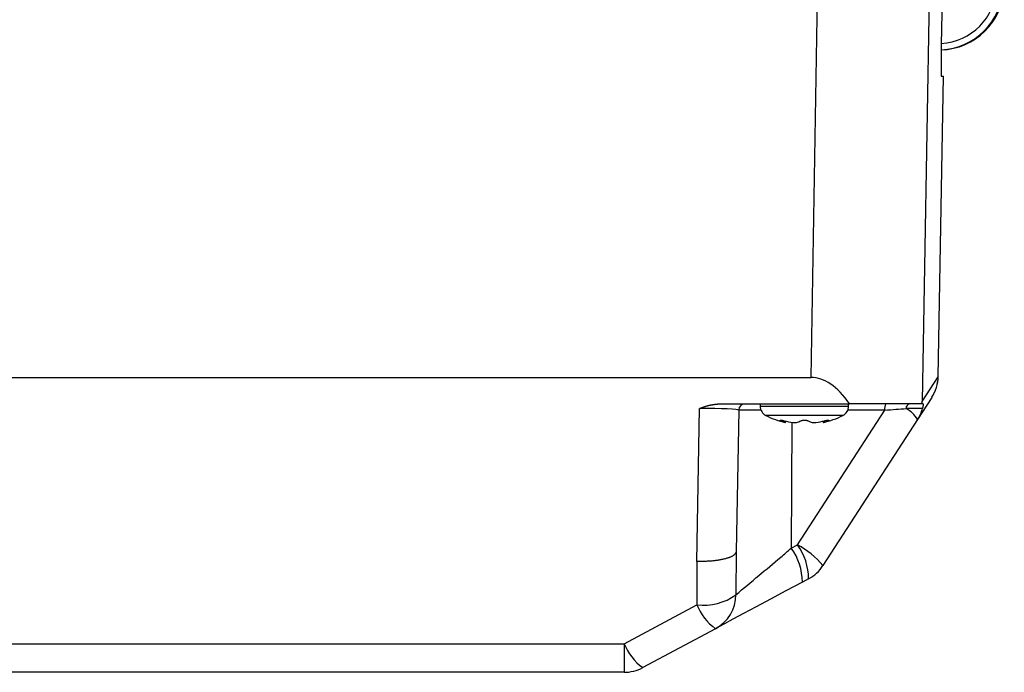
# Model space of a CAD drawing. Units: millimetres. Extents: x -518 to 840, y -1 to 594.
# Drawn here: x -244 to -169, y 370 to 420 of the extents above; entities that cross this region are included whole.
import ezdxf

# ---------------------------------------------------------------- set-up
doc = ezdxf.new("R2010")
doc.units = ezdxf.units.MM
doc.header["$LTSCALE"] = 0.58829
doc.layers.add('NoLayerName_001', color=7, linetype='Continuous')

msp = doc.modelspace()

# ---------------------------------------------------------------- linework, layer by layer
at = {"layer": 'NoLayerName_001', "color": 7, "linetype": 'Continuous', "lineweight": 25}
for p, q in [((-183.9567, 392.5342), (-183.3221, 429.5342)), ((-174.8247, 429.5342), (-175.4907, 390.7032)), ((-173.8446, 428.5342), (-174.0294, 417.9484)), ((-174.0366, 417.2413), (-174.0366, 415.8271)), ((-174.2648, 392.5981), (-173.8624, 415.5342)), ((-174.2632, 392.5996), (-173.8609, 415.5342)), ((-174.0294, 415.5342), (-173.8624, 415.5342)), ((-173.8624, 415.5342), (-173.8609, 415.5342)), ((-320.9841, 392.5342), (-183.9567, 392.5342)), ((-175.4907, 390.7032), (-174.2648, 392.5981)), ((-174.745, 391.0209), (-175.8318, 389.3411)), ((-192.6669, 378.4868), (-192.463, 390.17)), ((-190.9101, 390.5342), (-181.0367, 390.5342)), ((-189.479, 390.0429), (-189.6674, 379.2498)), ((-187.8454, 390.5342), (-187.8454, 390.3489)), ((-184.9939, 379.7609), (-178.3419, 390.0429)), ((-181.0954, 390.3489), (-181.0954, 390.5342)), ((-175.5027, 390.5342), (-181.0367, 390.5342)), ((-175.4602, 390.1679), (-176.7103, 390.1679)), ((-175.4054, 390.5342), (-175.5027, 390.5342)), ((-185.9025, 389.0949), (-185.9025, 389.2085)), ((-175.8318, 389.3411), (-183.0502, 378.1837)), ((-183.0384, 389.2085), (-183.0384, 389.0949)), ((-185.4661, 379.508), (-184.9939, 379.7609)), ((-189.6674, 379.2498), (-189.6914, 375.9558)), ((-184.1524, 377.1688), (-184.6245, 376.9159)), ((-198.2234, 372.2188), (-192.6718, 375.1929)), ((-191.2552, 373.3638), (-196.8067, 370.3897)), ((-306.7175, 372.2188), (-198.2234, 372.2188)), ((-198.2234, 372.2188), (-198.2234, 370.0342)), ((-198.2234, 370.0342), (-306.7175, 370.0342))]:
    msp.add_line(p, q, dxfattribs=at)
at = {"layer": 'NoLayerName_001', "color": 8, "linetype": 'Continuous', "lineweight": 25}
for p, q in [((-187.7846, 390.0429), (-189.479, 390.0429)), ((-187.8454, 390.3489), (-181.0954, 390.3489)), ((-178.3419, 390.0429), (-181.1563, 390.0429)), ((-181.534, 389.6352), (-187.4068, 389.6352)), ((-186.2891, 389.2824), (-186.2891, 389.239)), ((-185.9427, 389.1049), (-185.9427, 389.2178)), ((-185.4339, 389.119), (-185.4661, 379.508)), ((-182.9982, 389.2178), (-182.9982, 389.1049)), ((-182.6518, 389.239), (-182.6518, 389.2822))]:
    msp.add_line(p, q, dxfattribs=at)
at = {"layer": 'NoLayerName_001', "color": 7, "linetype": 'Continuous', "lineweight": 25}
msp.add_lwpolyline([(-184.6245, 376.9159), (-185.8797, 376.2435), (-187.0654, 375.6083), (-188.1517, 375.0263), (-189.1111, 374.5124), (-189.9194, 374.0794), (-190.5561, 373.7383), (-191.0051, 373.4977), (-191.2552, 373.3638)], dxfattribs=at)
for centre, radius, start, end in [((-177.2616, 392.6489), 2.9973, 327.100324, 359.028646), ((-177.2628, 392.6522), 3, 327.09875, 358.580089), ((-188.9791, 390.0342), 0.5, 90, 179), ((-187.0454, 390.3489), 0.8, 180, 243.143701), ((-181.8954, 390.3489), 0.8, 296.856299, 0), ((-177.6327, 390.1595), 0.7186, 148.57832, 189.339718), ((-176.3397, 390.1764), 0.3707, 105.204982, 181.310794), ((-177.8792, 388.046), 2.4226, 32.316672, 61.151766), ((-178.3483, 390.9691), 2.9972, 327.099961, 344.496165), ((-184.4704, 395.4342), 6.5, 243.143701, 257.236669), ((-185.4449, 390.9047), 1.8674, 243.123845, 254.540499), ((-184.4704, 395.4342), 6.3883, 255.876259, 262.208712), ((-185.5744, 390.9047), 1.8674, 285.459501, 296.876155), ((-183.3664, 390.9047), 1.8674, 243.123845, 254.540499), ((-184.4704, 395.4342), 6.3883, 277.791288, 284.123741), ((-184.4704, 395.4342), 6.5, 282.774216, 296.856299), ((-183.4959, 390.9046), 1.8673, 285.458864, 296.876378), ((-189.0288, 376.9187), 4.4043, 359.9637, 36.008132), ((-188.1284, 373.9119), 6.636, 40.070673, 61.813018), ((-188.5567, 377.1716), 4.4044, 359.963919, 36.007966), ((-185.569, 379.8133), 3, 298.17859, 327.09875), ((-192.139, 379.3143), 4.1558, 262.634087, 306.084072), ((-192.6627, 375.9806), 2.9714, 298.274167, 359.521875), ((-188.7421, 376.7733), 4.2356, 201.908956, 233.607345), ((-194.2936, 373.7993), 4.2357, 201.909028, 233.607127), ((-198.2234, 373.0342), 3, 270, 298.17859)]:
    msp.add_arc(centre, radius, start, end, dxfattribs=at)
for centre, major_axis, ratio, start_param, end_param in [((-174.2118, 422.5342), (5.0008, 0), 0.9998473, 4.74774, 6.2308334), ((-174.2881, 422.5342), (4.1942, -2.7238), 0.9996995, 5.338869, 6.8069441), ((-174.0119, 417.9484), (0.0175, 1), 0.0174497, 1.5711011, 2.3564992), ((-174.0119, 416.5342), (0.0175, 1), 0.0174497, 2.3564992, 3.1418974), ((-184.5097, 360.448), (0.5946, 32.0858), 0.2648662, 5.9331554, 6.288094), ((-192.4796, 390.0342), (3.0006, 0.0089), 0.045271, 6.2822615, 7.8483146), ((-178.9565, 390.0342), (3.7489, 0.2719), 0.0096419, 4.8763933, 5.3541561), ((-184.4704, 376.686), (0, 29.135), 0.2818673, 1.5089488, 1.6220675)]:
    msp.add_ellipse(centre, major_axis=major_axis, ratio=ratio, start_param=start_param, end_param=end_param, dxfattribs=at)
at = {"layer": 'NoLayerName_001', "color": 8, "linetype": 'Continuous', "lineweight": 25}
for centre, major_axis, ratio, start_param, end_param in [((-174.2881, 422.5254), (3.8297, -2.3651), 0.9996589, 5.3233255, 6.7842249), ((-184.459, 381.5291), (10.1957, 11.0705), 0.0006422, 0, 0.0167285)]:
    msp.add_ellipse(centre, major_axis=major_axis, ratio=ratio, start_param=start_param, end_param=end_param, dxfattribs=at)
at = {"layer": 'NoLayerName_001', "color": 7, "linetype": 'Continuous', "lineweight": 25}
for points, knots in [([(-175.5027, 390.5342), (-175.5018, 390.5454), (-175.5003, 390.5623), (-175.4985, 390.5848), (-175.4974, 390.5989), (-175.4965, 390.6102), (-175.4959, 390.6186), (-175.4952, 390.6271), (-175.4946, 390.6355), (-175.4941, 390.644), (-175.4935, 390.6524), (-175.493, 390.6609), (-175.4925, 390.6693), (-175.492, 390.6778), (-175.4915, 390.6863), (-175.4911, 390.6947), (-175.4909, 390.7004), (-175.4907, 390.7032)], [0, 0, 0, 0, 0.03390145, 0.05085095, 0.06779909, 0.07627256, 0.08474558, 0.09321815, 0.10169027, 0.11016194, 0.11863318, 0.12710403, 0.13557455, 0.14404479, 0.15251486, 0.16098485, 0.16945486, 0.16945486, 0.16945486, 0.16945486]), ([(-192.463, 390.17), (-192.4432, 390.1778), (-192.4035, 390.1934), (-192.3439, 390.2165), (-192.2841, 390.2393), (-192.2242, 390.2618), (-192.164, 390.2837), (-192.1036, 390.305), (-192.043, 390.3256), (-191.9822, 390.3452), (-191.921, 390.3639), (-191.8596, 390.3814), (-191.7978, 390.3977), (-191.7357, 390.4127), (-191.6734, 390.4266), (-191.6107, 390.4394), (-191.5478, 390.4511), (-191.4847, 390.462), (-191.4214, 390.4721), (-191.3578, 390.4814), (-191.2942, 390.4901), (-191.2304, 390.4983), (-191.1664, 390.506), (-191.1024, 390.5134), (-191.017, 390.5228), (-190.9529, 390.5296), (-190.9101, 390.5342)], [0, 0, 0, 0, 0.063892, 0.1278495, 0.1918498, 0.2558717, 0.3198964, 0.383908, 0.4478948, 0.5118491, 0.5757688, 0.6396574, 0.7035253, 0.7673933, 0.8312846, 0.8952179, 0.9592067, 1.0232601, 1.087383, 1.1515768, 1.2158397, 1.280167, 1.3445516, 1.4089843, 1.4734546, 1.6024596, 1.6024596, 1.6024596, 1.6024596]), ([(-175.4054, 390.5342), (-175.4054, 390.5317), (-175.4054, 390.5266), (-175.4054, 390.519), (-175.4054, 390.5113), (-175.4056, 390.5032), (-175.4058, 390.4949), (-175.4062, 390.4861), (-175.4067, 390.4768), (-175.4073, 390.4669), (-175.4082, 390.4564), (-175.4092, 390.445), (-175.4105, 390.4329), (-175.4121, 390.4198), (-175.4139, 390.4057), (-175.416, 390.3905), (-175.4185, 390.3741), (-175.4213, 390.3567), (-175.4244, 390.3382), (-175.4278, 390.3189), (-175.4316, 390.2987), (-175.4356, 390.2779), (-175.44, 390.2565), (-175.4446, 390.2347), (-175.4495, 390.2126), (-175.4547, 390.1903), (-175.4584, 390.1754), (-175.4602, 390.1679)], [0, 0, 0, 0, 0.00749003, 0.01506451, 0.02280811, 0.0308059, 0.03914345, 0.04790688, 0.0571829, 0.06705868, 0.07762184, 0.0889603, 0.10116225, 0.11431598, 0.12850992, 0.14383251, 0.16036373, 0.17806997, 0.19683634, 0.21654627, 0.23708334, 0.25833126, 0.28017399, 0.30249577, 0.32518114, 0.34811509, 0.37118297, 0.37118297, 0.37118297, 0.37118297]), ([(-186.2891, 389.239), (-186.291, 389.2401), (-186.2948, 389.2422), (-186.3003, 389.2455), (-186.3057, 389.2486), (-186.3107, 389.2518), (-186.3154, 389.2548), (-186.3195, 389.2577), (-186.323, 389.2605), (-186.3257, 389.2631), (-186.3278, 389.2656), (-186.3291, 389.268), (-186.3297, 389.2702), (-186.3295, 389.2724), (-186.3286, 389.2743), (-186.327, 389.276), (-186.3248, 389.2775), (-186.322, 389.2788), (-186.3185, 389.2799), (-186.3145, 389.2808), (-186.3099, 389.2816), (-186.3046, 389.2822), (-186.2987, 389.2826), (-186.2923, 389.2827), (-186.2852, 389.2827), (-186.2776, 389.2825), (-186.2694, 389.2821), (-186.2607, 389.2815), (-186.2515, 389.2808), (-186.2418, 389.2798), (-186.2316, 389.2787), (-186.221, 389.2773), (-186.21, 389.2758), (-186.1986, 389.2741), (-186.1869, 389.2723), (-186.1748, 389.2702), (-186.1625, 389.2681), (-186.1498, 389.2657), (-186.137, 389.2633), (-186.1239, 389.2607), (-186.1151, 389.2588), (-186.1107, 389.2579)], [0, 0, 0, 0, 0.00657434, 0.01304602, 0.01931291, 0.02527416, 0.03083122, 0.03588972, 0.04036292, 0.0441849, 0.04737588, 0.05002296, 0.05225806, 0.0542731, 0.05630184, 0.05855556, 0.06117688, 0.06425133, 0.06783499, 0.07196312, 0.07665818, 0.08193497, 0.0878035, 0.09427064, 0.1013347, 0.1089789, 0.11718356, 0.12592807, 0.13519121, 0.14495131, 0.15518635, 0.16587288, 0.17698527, 0.18849749, 0.20038332, 0.21261641, 0.22517031, 0.23801836, 0.25113112, 0.26447571, 0.27801905, 0.27801905, 0.27801905, 0.27801905]), ([(-186.1107, 389.2579), (-186.1062, 389.2569), (-186.0973, 389.255), (-186.0838, 389.252), (-186.0702, 389.2489), (-186.0566, 389.2457), (-186.0429, 389.2424), (-186.0338, 389.2401), (-186.0293, 389.239)], [0, 0, 0, 0, 0.013708982, 0.027550511, 0.041491501, 0.055499028, 0.06954592, 0.083612402, 0.083612402, 0.083612402, 0.083612402]), ([(-185.9064, 389.0949), (-185.9059, 389.0948), (-185.9044, 389.0944), (-185.9213, 389.099), (-185.9302, 389.1015), (-185.9427, 389.1049)], [0, 0, 0, 0, 0.001491621, 0.001964877, 0.040621841, 0.040621841, 0.040621841, 0.040621841]), ([(-185.3364, 389.1049), (-185.3295, 389.1041), (-185.3191, 389.1029), (-185.3052, 389.1013), (-185.2948, 389.1002), (-185.2845, 389.0992), (-185.2742, 389.0982), (-185.264, 389.0972), (-185.2539, 389.0964), (-185.2439, 389.0957), (-185.234, 389.0951), (-185.2242, 389.0946), (-185.2146, 389.0942), (-185.2051, 389.094), (-185.1957, 389.0938), (-185.1865, 389.0938), (-185.1775, 389.0939), (-185.1687, 389.094), (-185.1601, 389.0943), (-185.1517, 389.0947), (-185.1435, 389.0951), (-185.1355, 389.0957), (-185.1278, 389.0963), (-185.1204, 389.097), (-185.1133, 389.0979), (-185.1064, 389.0988), (-185.0999, 389.0998), (-185.0936, 389.1009), (-185.0877, 389.1021), (-185.0821, 389.1035), (-185.0784, 389.1044), (-185.0766, 389.1049)], [0, 0, 0, 0, 0.02101388, 0.03148737, 0.04192085, 0.05230114, 0.06261525, 0.0728504, 0.08299406, 0.09303402, 0.1029585, 0.11275681, 0.1224188, 0.13193428, 0.14129298, 0.15048458, 0.15949872, 0.16832497, 0.17695292, 0.18537209, 0.19357147, 0.20153903, 0.20926279, 0.21673099, 0.22393213, 0.23085505, 0.23748898, 0.24382372, 0.24984969, 0.25558228, 0.26115228, 0.26115228, 0.26115228, 0.26115228]), ([(-184.7302, 389.239), (-184.7275, 389.2401), (-184.7222, 389.2423), (-184.714, 389.2455), (-184.7057, 389.2488), (-184.6971, 389.2519), (-184.6883, 389.255), (-184.679, 389.2579), (-184.6692, 389.2607), (-184.6589, 389.2634), (-184.648, 389.2659), (-184.6366, 389.2682), (-184.6248, 389.2704), (-184.6126, 389.2724), (-184.6, 389.2742), (-184.5871, 389.2759), (-184.5739, 389.2774), (-184.5605, 389.2787), (-184.547, 389.2798), (-184.5333, 389.2808), (-184.5194, 389.2816), (-184.5055, 389.2822), (-184.4915, 389.2825), (-184.4774, 389.2827), (-184.4632, 389.2827), (-184.4491, 389.2825), (-184.4351, 389.2822), (-184.4211, 389.2816), (-184.4072, 389.2808), (-184.3935, 389.2798), (-184.38, 389.2787), (-184.3667, 389.2774), (-184.3537, 389.2758), (-184.3409, 389.2742), (-184.3284, 389.2723), (-184.3163, 389.2703), (-184.3044, 389.2681), (-184.293, 389.2658), (-184.2819, 389.2633), (-184.2713, 389.2607), (-184.2643, 389.2588), (-184.261, 389.2579)], [0, 0, 0, 0, 0.00868597, 0.01743926, 0.02632809, 0.03542225, 0.04479379, 0.05451732, 0.06467014, 0.07532581, 0.08648758, 0.09811256, 0.11015574, 0.12257106, 0.13531164, 0.14833002, 0.16157843, 0.17501839, 0.18862577, 0.20237758, 0.21625081, 0.23022244, 0.24426951, 0.25836909, 0.27249494, 0.2866138, 0.30069149, 0.31469381, 0.32858657, 0.34233566, 0.35590712, 0.36927204, 0.38240956, 0.39529958, 0.40792209, 0.42025715, 0.43228501, 0.44398596, 0.45533592, 0.46630555, 0.47686581, 0.47686581, 0.47686581, 0.47686581]), ([(-184.261, 389.2579), (-184.2577, 389.257), (-184.2514, 389.2551), (-184.2422, 389.2521), (-184.2336, 389.249), (-184.2255, 389.2458), (-184.2179, 389.2424), (-184.213, 389.2401), (-184.2106, 389.239)], [0, 0, 0, 0, 0.010122683, 0.019780705, 0.02894846, 0.037604721, 0.045831621, 0.053842621, 0.053842621, 0.053842621, 0.053842621]), ([(-183.8642, 389.1049), (-183.8622, 389.1045), (-183.8581, 389.1037), (-183.852, 389.1025), (-183.8458, 389.1013), (-183.8395, 389.1002), (-183.833, 389.0991), (-183.8264, 389.0981), (-183.8195, 389.0972), (-183.8124, 389.0964), (-183.805, 389.0957), (-183.7974, 389.0951), (-183.7893, 389.0946), (-183.781, 389.0942), (-183.7725, 389.094), (-183.7636, 389.0938), (-183.7546, 389.0938), (-183.7453, 389.0939), (-183.7359, 389.094), (-183.7263, 389.0943), (-183.7165, 389.0947), (-183.7067, 389.0951), (-183.6967, 389.0957), (-183.6867, 389.0963), (-183.6766, 389.0971), (-183.6664, 389.0979), (-183.6561, 389.0988), (-183.6458, 389.0998), (-183.6355, 389.101), (-183.6251, 389.1022), (-183.6148, 389.1035), (-183.6079, 389.1044), (-183.6044, 389.1049)], [0, 0, 0, 0, 0.00620153, 0.01243564, 0.0187351, 0.02513303, 0.03166303, 0.03835934, 0.04525684, 0.05239112, 0.05979847, 0.06751353, 0.07553967, 0.08385685, 0.09244402, 0.10127979, 0.11034248, 0.11961019, 0.12906082, 0.13867213, 0.14842176, 0.15829081, 0.16826751, 0.17834097, 0.1885003, 0.19873464, 0.20903313, 0.21938496, 0.22977934, 0.24020551, 0.25065288, 0.26111106, 0.26111106, 0.26111106, 0.26111106]), ([(-182.9982, 389.1049), (-183.0104, 389.1015), (-183.0471, 389.0915), (-183.0346, 389.0949), (-183.0345, 389.0949)], [0, 0, 0, 0, 0.037947903, 0.03827158, 0.03827158, 0.03827158, 0.03827158]), ([(-182.9116, 389.239), (-182.9024, 389.2412), (-182.8887, 389.2444), (-182.8704, 389.2487), (-182.8569, 389.2519), (-182.8434, 389.2549), (-182.83, 389.2578), (-182.8168, 389.2607), (-182.8037, 389.2633), (-182.7909, 389.2658), (-182.7782, 389.2682), (-182.7659, 389.2703), (-182.7538, 389.2723), (-182.7421, 389.2742), (-182.7307, 389.2758), (-182.7197, 389.2773), (-182.7091, 389.2787), (-182.6989, 389.2798), (-182.6892, 389.2808), (-182.68, 389.2815), (-182.6713, 389.2821), (-182.6631, 389.2825), (-182.6555, 389.2827), (-182.6484, 389.2827), (-182.642, 389.2826), (-182.6361, 389.2822), (-182.6308, 389.2816), (-182.6262, 389.2809), (-182.6222, 389.2799), (-182.6188, 389.2788), (-182.616, 389.2775), (-182.6139, 389.276), (-182.6124, 389.2742), (-182.6116, 389.2723), (-182.6116, 389.2702), (-182.6122, 389.2679), (-182.6134, 389.2656), (-182.6152, 389.2631), (-182.6177, 389.2605), (-182.6208, 389.2577), (-182.6231, 389.256), (-182.6244, 389.255)], [0, 0, 0, 0, 0.02824055, 0.0422885, 0.05624981, 0.07009585, 0.08379819, 0.0973287, 0.11065952, 0.12376192, 0.13660646, 0.14916366, 0.16140399, 0.17329794, 0.18481601, 0.19592878, 0.20660963, 0.21683625, 0.22658687, 0.23584003, 0.24457465, 0.25277017, 0.2604068, 0.26746879, 0.27394793, 0.27983829, 0.28513614, 0.28984119, 0.29395869, 0.29750326, 0.30051087, 0.30305189, 0.30523842, 0.30723746, 0.30925763, 0.31149687, 0.31409973, 0.31715741, 0.32072632, 0.3248417, 0.32952627, 0.32952627, 0.32952627, 0.32952627]), ([(-182.6244, 389.255), (-182.6258, 389.254), (-182.6288, 389.2519), (-182.6338, 389.2488), (-182.6394, 389.2456), (-182.6454, 389.2423), (-182.6496, 389.2401), (-182.6518, 389.239)], [0, 0, 0, 0, 0.005268972, 0.01113288, 0.017596882, 0.02456123, 0.031782351, 0.031782351, 0.031782351, 0.031782351]), ([(-189.6914, 375.9558), (-189.11, 376.4433), (-187.9713, 377.3971), (-186.5635, 378.5818), (-185.7371, 379.2793), (-185.4661, 379.508)], [0, 0, 0, 0, 2.2761357, 4.4560459, 5.5200794, 5.5200794, 5.5200794, 5.5200794]), ([(-189.6674, 379.2498), (-189.6737, 379.2357), (-189.6861, 379.2073), (-189.7063, 379.1649), (-189.7291, 379.1228), (-189.7559, 379.081), (-189.7882, 379.0398), (-189.8273, 378.9993), (-189.8743, 378.9597), (-189.9304, 378.9215), (-189.9958, 378.8846), (-190.0699, 378.8489), (-190.1523, 378.8143), (-190.2423, 378.781), (-190.3394, 378.749), (-190.443, 378.7184), (-190.5524, 378.6892), (-190.6671, 378.6615), (-190.7869, 378.6354), (-190.9114, 378.6112), (-191.0404, 378.589), (-191.1736, 378.569), (-191.3107, 378.5512), (-191.4516, 378.536), (-191.5958, 378.5235), (-191.7431, 378.5135), (-191.8931, 378.5057), (-192.0452, 378.4998), (-192.1991, 378.4952), (-192.3543, 378.4918), (-192.5104, 378.4891), (-192.6147, 378.4876), (-192.6669, 378.4868)], [0, 0, 0, 0, 0.046286, 0.0929947, 0.1406477, 0.1899497, 0.2418414, 0.2975095, 0.3583508, 0.4258746, 0.5008739, 0.5832375, 0.6726758, 0.7688059, 0.8711838, 0.9793237, 1.092711, 1.2108639, 1.3335042, 1.4604063, 1.5913454, 1.7260986, 1.864445, 2.0061672, 2.1510485, 2.2988061, 2.4490725, 2.6014572, 2.7555539, 2.9109442, 3.0672015, 3.2238937, 3.2238937, 3.2238937, 3.2238937])]:
    msp.add_open_spline(points, degree=3, knots=knots, dxfattribs=at)

doc.saveas('drawing.dxf')
